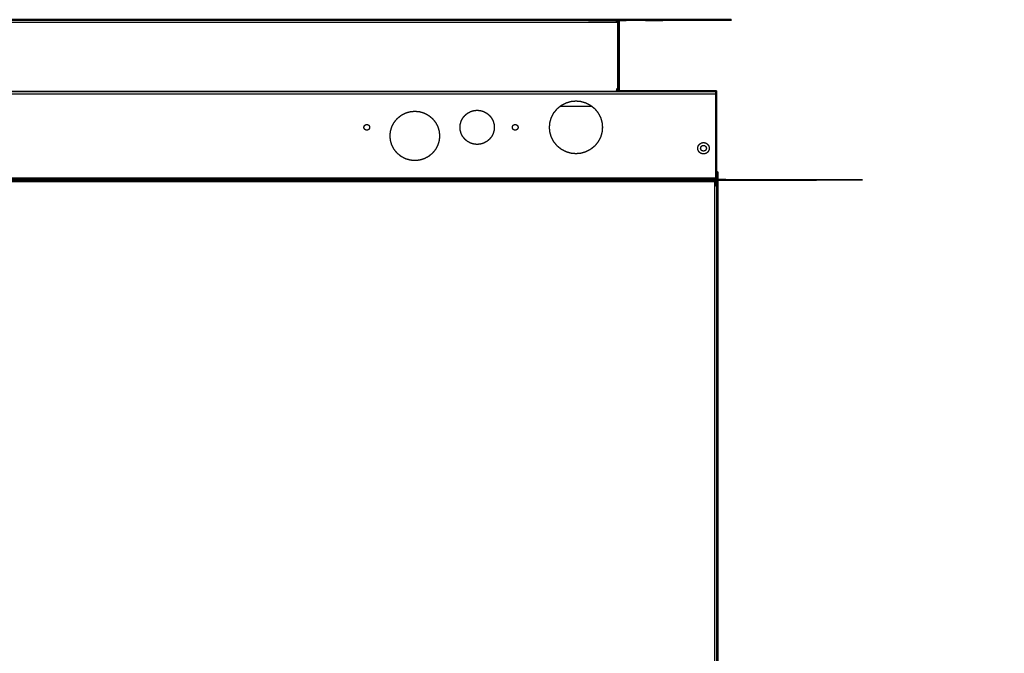
# Model space of a CAD drawing. Units: millimetres. Extents: x -13 to 168, y -9 to 163.
# Drawn here: x 37 to 89, y 129 to 163 of the extents above; entities that cross this region are included whole.
import ezdxf

# ---------------------------------------------------------------- set-up
doc = ezdxf.new("R2010")
doc.units = ezdxf.units.MM
doc.header["$MEASUREMENT"] = 0
doc.layers.add('PROIEZIONI 2D$Visible$Curves', color=7, linetype='Continuous', true_color=0x000000)
doc.layers.add('PROIEZIONI 2D$Visible$SceneSilhouetteCurves', color=7, linetype='Continuous', lineweight=50, true_color=0x000000)

msp = doc.modelspace()

# ---------------------------------------------------------------- linework, layer by layer
at = {"layer": 'PROIEZIONI 2D$Visible$Curves', "color": 18, "true_color": 0x000000}
for points, knots in [([(7.057, 162.427), (7.057, 162.427), (7.058, 162.428), (7.058, 162.43), (7.059, 162.432), (7.06, 162.435), (7.062, 162.438), (7.063, 162.442), (7.065, 162.446), (7.067, 162.45), (7.07, 162.455), (7.073, 162.459), (7.075, 162.463), (7.079, 162.468), (7.082, 162.472), (7.085, 162.476), (7.089, 162.48), (7.093, 162.484), (7.097, 162.488), (7.101, 162.491), (7.105, 162.495), (7.11, 162.498), (7.114, 162.501), (7.118, 162.503), (7.122, 162.505), (7.126, 162.507), (7.129, 162.509), (7.132, 162.511), (7.136, 162.512), (7.138, 162.513), (7.141, 162.514), (7.153, 162.517), (7.165, 162.521), (7.178, 162.522), (7.19, 162.523), (37.95, 162.523), (68.71, 162.523), (68.722, 162.522), (68.735, 162.521), (68.747, 162.517), (68.759, 162.514), (68.761, 162.513), (68.764, 162.512), (68.766, 162.511), (68.769, 162.51), (68.772, 162.509), (68.775, 162.507), (68.778, 162.505), (68.781, 162.504), (68.785, 162.501), (68.788, 162.499), (68.792, 162.497), (68.795, 162.494), (68.799, 162.491), (68.802, 162.488), (68.806, 162.485), (68.809, 162.482), (68.811, 162.48), (68.812, 162.479), (68.814, 162.477), (68.816, 162.475), (68.817, 162.473), (68.819, 162.471), (68.82, 162.47), (68.821, 162.468), (68.825, 162.463), (68.828, 162.458), (68.831, 162.453), (68.834, 162.448), (68.836, 162.443), (68.838, 162.439), (68.84, 162.435), (68.841, 162.432), (68.842, 162.431), (68.842, 162.429), (68.842, 162.428), (68.843, 162.427), (68.843, 162.427), (68.843, 162.426)], [322, 322, 322, 323, 323, 324, 324, 325, 325, 326, 326, 327, 327, 328, 328, 329, 329, 330, 330, 331, 331, 332, 332, 333, 333, 334, 334, 335, 335, 336, 336, 337, 337, 338, 338, 339, 339, 340, 340, 341, 341, 342, 342, 343, 343, 344, 344, 345, 345, 346, 346, 347, 347, 348, 348, 349, 349, 350, 350, 351, 351, 352, 352, 353, 353, 354, 354, 355, 355, 356, 356, 357, 357, 358, 358, 359, 359, 360, 360, 361, 361, 361]), ([(68.843, 162.426), (68.846, 162.417), (68.848, 162.409), (68.849, 162.396), (68.85, 162.383), (68.85, 160.578), (68.85, 158.773)], [362, 362, 362, 363, 363, 364, 364, 364.997238, 364.997238, 364.997238]), ([(68.78, 158.923), (68.777, 158.894), (68.774, 158.865), (68.766, 158.837), (68.757, 158.808), (68.748, 158.791), (68.738, 158.773)], [4, 4, 4, 5, 5, 6, 6, 6.671756, 6.671756, 6.671756]), ([(73.699, 158.763), (73.829, 158.763), (73.96, 158.763), (73.96, 158.762), (73.96, 158.761), (73.96, 158.757), (73.96, 158.753), (73.96, 158.747), (73.96, 158.74), (73.96, 158.731), (73.96, 158.722), (73.96, 158.711), (73.96, 158.7), (73.96, 158.687), (73.96, 158.675), (73.96, 158.662), (73.96, 158.649), (73.96, 158.636), (73.96, 158.623), (73.96, 156.413), (73.96, 154.203), (73.96, 154.197), (73.96, 154.19), (73.96, 154.184), (73.96, 154.177), (73.96, 154.171), (73.96, 154.165), (73.96, 154.159), (73.96, 154.154), (73.96, 154.149), (73.96, 154.144), (73.96, 154.141), (73.96, 154.138), (73.96, 154.136), (73.96, 154.134), (73.96, 154.134), (73.96, 154.133)], [600.996381, 600.996381, 600.996381, 601, 601, 602, 602, 603, 603, 604, 604, 605, 605, 606, 606, 607, 607, 608, 608, 609, 609, 610, 610, 611, 611, 612, 612, 613, 613, 614, 614, 615, 615, 616, 616, 617, 617, 618, 618, 618]), ([(74.028, 154.063), (74.029, 154.063), (74.03, 154.063), (74.03, 132.568), (74.03, 111.073)], [3, 3, 3, 4, 4, 5, 5, 5]), ([(73.953, 154.018), (73.953, 154.02), (73.954, 154.022), (73.955, 154.025), (73.956, 154.028), (73.957, 154.031), (73.957, 154.034), (73.958, 154.038), (73.958, 154.041), (73.958, 154.045), (73.959, 154.05), (73.959, 154.052), (73.959, 154.055)], [-2.825111, -2.825111, -2.825111, -2, -2, -1, -1, 0, 0, 1, 1, 2, 2, 3, 3, 3]), ([(73.959, 154.062), (73.959, 154.062), (73.96, 154.063), (73.994, 154.063), (74.027, 154.063)], [0, 0, 0, 1, 1, 2, 2, 2])]:
    msp.add_open_spline(points, degree=2, knots=knots, dxfattribs=at)
at = {"layer": 'PROIEZIONI 2D$Visible$Curves', "color": 18, "lineweight": -3, "true_color": 0x000000}
for points, knots in [([(68.759, 162.514), (68.756, 162.513), (68.754, 162.512), (68.751, 162.511), (68.749, 162.509), (68.747, 162.508), (68.745, 162.506), (68.743, 162.503), (68.741, 162.501), (68.74, 162.498), (68.738, 162.496), (68.737, 162.492), (68.737, 162.489), (68.736, 162.485), (68.736, 162.482), (37.95, 162.481), (7.164, 162.48), (7.164, 162.484), (7.164, 162.488), (7.163, 162.491), (7.162, 162.495), (7.161, 162.498), (7.16, 162.501), (7.158, 162.503), (7.156, 162.505), (7.154, 162.507), (7.152, 162.509), (7.149, 162.511), (7.147, 162.512), (7.144, 162.513), (7.141, 162.514)], [0, 0, 0, 1, 1, 2, 2, 3, 3, 4, 4, 5, 5, 6, 6, 7, 7, 8, 8, 9, 9, 10, 10, 11, 11, 12, 12, 13, 13, 14, 14, 15, 15, 15]), ([(68.78, 162.426), (68.778, 162.426), (68.776, 162.426), (68.774, 162.426), (68.772, 162.426), (68.771, 162.426), (68.769, 162.427), (68.767, 162.427), (68.766, 162.428), (68.764, 162.429), (68.762, 162.43), (68.759, 162.432), (68.756, 162.435), (68.753, 162.438), (68.75, 162.441), (68.748, 162.445), (68.745, 162.449), (68.743, 162.453), (68.741, 162.457), (68.74, 162.462), (68.738, 162.466), (68.738, 162.47), (68.737, 162.474), (68.736, 162.478), (68.736, 162.482)], [-1, -1, -1, 0, 0, 1, 1, 2, 2, 3, 3, 4, 4, 5, 5, 6, 6, 7, 7, 8, 8, 9, 9, 10, 10, 11, 11, 11]), ([(68.78, 162.426), (68.778, 162.426), (68.776, 162.426), (68.774, 162.426), (68.772, 162.426), (68.771, 162.426), (68.769, 162.427), (68.767, 162.427), (68.766, 162.428), (68.762, 162.43), (68.759, 162.432), (68.756, 162.435), (68.753, 162.438), (68.75, 162.441), (68.748, 162.445), (68.745, 162.449), (68.743, 162.453)], [-1, -1, -1, 0, 0, 1, 1, 2, 2, 3, 3, 4, 4, 5, 5, 6, 6, 7, 7, 7]), ([(68.753, 162.438), (68.753, 162.438), (68.752, 162.439), (68.75, 162.441), (68.748, 162.442), (68.748, 162.442), (68.748, 162.442)], [413.591033, 413.591033, 413.591033, 414, 414, 415, 415, 415.04887, 415.04887, 415.04887]), ([(68.78, 162.412), (68.809, 162.425), (68.838, 162.439), (68.809, 162.427), (68.78, 162.416)], [1.086585, 1.086585, 1.086585, 2, 2, 2.896026, 2.896026, 2.896026]), ([(68.78, 162.426), (68.78, 162.417), (68.78, 162.409), (68.78, 162.396), (68.78, 162.383), (68.78, 160.653), (68.78, 158.923)], [1, 1, 1, 2, 2, 3, 3, 4, 4, 4]), ([(68.78, 162.386), (68.78, 162.39), (68.779, 162.394), (68.778, 162.399), (68.777, 162.404)], [401.25, 401.25, 401.25, 402, 402, 403, 403, 403]), ([(67.99, 156.863), (67.978, 156.989), (67.967, 157.116), (67.93, 157.245), (67.892, 157.375), (67.828, 157.499), (67.763, 157.624), (67.673, 157.735), (67.583, 157.846), (67.472, 157.936), (67.361, 158.026), (67.236, 158.091), (67.112, 158.155), (66.982, 158.193), (66.853, 158.23), (66.726, 158.241), (66.6, 158.253), (66.474, 158.241), (66.347, 158.23), (66.218, 158.193), (66.088, 158.155), (65.964, 158.091), (65.839, 158.026), (65.728, 157.936), (65.617, 157.846), (65.527, 157.735), (65.437, 157.624), (65.372, 157.499), (65.308, 157.375), (65.27, 157.245), (65.233, 157.116), (65.222, 156.989), (65.21, 156.863), (65.222, 156.737), (65.233, 156.61), (65.27, 156.481), (65.308, 156.351), (65.372, 156.227), (65.437, 156.102), (65.527, 155.991), (65.617, 155.88), (65.728, 155.79), (65.839, 155.7), (65.964, 155.635), (66.088, 155.571), (66.218, 155.533), (66.347, 155.496), (66.474, 155.485), (66.6, 155.473), (66.726, 155.485), (66.853, 155.496), (66.982, 155.533), (67.112, 155.571), (67.236, 155.635), (67.361, 155.7), (67.472, 155.79), (67.583, 155.88), (67.673, 155.991), (67.763, 156.102), (67.828, 156.227), (67.892, 156.351), (67.93, 156.481), (67.967, 156.61), (67.978, 156.737), (67.99, 156.863), (67.99, 156.863), (67.99, 156.863)], [-16, -16, -16, -15, -15, -14, -14, -13, -13, -12, -12, -11, -11, -10, -10, -9, -9, -8, -8, -7, -7, -6, -6, -5, -5, -4, -4, -3, -3, -2, -2, -1, -1, 0, 0, 1, 1, 2, 2, 3, 3, 4, 4, 5, 5, 6, 6, 7, 7, 8, 8, 9, 9, 10, 10, 11, 11, 12, 12, 13, 13, 14, 14, 15, 15, 16, 16, 16.000274, 16.000274, 16.000274]), ([(58.372, 155.135), (58.493, 155.17), (58.614, 155.204), (58.73, 155.265), (58.846, 155.325), (58.95, 155.409), (59.054, 155.494), (59.139, 155.598), (59.223, 155.702), (59.283, 155.818), (59.344, 155.935), (59.379, 156.055), (59.413, 156.176), (59.424, 156.295), (59.435, 156.413), (59.424, 156.531), (59.413, 156.65), (59.379, 156.771), (59.344, 156.892), (59.283, 157.008), (59.223, 157.124), (59.139, 157.228), (59.054, 157.332), (58.95, 157.417), (58.846, 157.501), (58.73, 157.561), (58.614, 157.622), (58.493, 157.657), (58.372, 157.691), (58.253, 157.702), (58.135, 157.713), (58.017, 157.702), (57.898, 157.691), (57.778, 157.657), (57.657, 157.622), (57.54, 157.561), (57.424, 157.501), (57.32, 157.417), (57.216, 157.332), (57.131, 157.228), (57.047, 157.124), (56.987, 157.008), (56.926, 156.892), (56.892, 156.771), (56.857, 156.65), (56.846, 156.531), (56.835, 156.413), (56.846, 156.295), (56.857, 156.176), (56.892, 156.055), (56.926, 155.935), (56.987, 155.818), (57.047, 155.702), (57.131, 155.598), (57.216, 155.494), (57.32, 155.409), (57.424, 155.325), (57.54, 155.265), (57.657, 155.204), (57.778, 155.17), (57.898, 155.135), (58.017, 155.124), (58.135, 155.113), (58.253, 155.124), (58.372, 155.135)], [-15, -15, -15, -14, -14, -13, -13, -12, -12, -11, -11, -10, -10, -9, -9, -8, -8, -7, -7, -6, -6, -5, -5, -4, -4, -3, -3, -2, -2, -1, -1, 0, 0, 1, 1, 2, 2, 3, 3, 4, 4, 5, 5, 6, 6, 7, 7, 8, 8, 9, 9, 10, 10, 11, 11, 12, 12, 13, 13, 14, 14, 15, 15, 16, 16, 17, 17, 17]), ([(62.295, 157.027), (62.271, 157.111), (62.247, 157.194), (62.205, 157.275), (62.163, 157.356), (62.105, 157.427), (62.046, 157.499), (61.974, 157.558), (61.903, 157.616), (61.822, 157.658), (61.741, 157.7), (61.658, 157.724), (61.574, 157.748), (61.492, 157.756), (61.41, 157.763), (61.328, 157.756), (61.246, 157.748), (61.162, 157.724), (61.079, 157.7), (60.998, 157.658), (60.917, 157.616), (60.846, 157.558), (60.774, 157.499), (60.715, 157.427), (60.657, 157.356), (60.615, 157.275), (60.573, 157.194), (60.549, 157.111), (60.525, 157.027), (60.518, 156.945), (60.51, 156.863), (60.518, 156.781), (60.525, 156.699), (60.549, 156.615), (60.573, 156.532), (60.615, 156.451), (60.657, 156.371), (60.715, 156.299), (60.774, 156.227), (60.846, 156.168), (60.917, 156.11), (60.998, 156.068), (61.079, 156.026), (61.162, 156.002), (61.246, 155.978), (61.328, 155.971), (61.41, 155.963), (61.492, 155.971), (61.574, 155.978), (61.658, 156.002), (61.741, 156.026), (61.822, 156.068), (61.903, 156.11), (61.974, 156.168), (62.046, 156.227), (62.105, 156.299), (62.163, 156.371), (62.205, 156.451), (62.247, 156.532), (62.271, 156.615), (62.295, 156.699), (62.303, 156.781), (62.31, 156.863), (62.303, 156.945), (62.295, 157.027)], [-15, -15, -15, -14, -14, -13, -13, -12, -12, -11, -11, -10, -10, -9, -9, -8, -8, -7, -7, -6, -6, -5, -5, -4, -4, -3, -3, -2, -2, -1, -1, 0, 0, 1, 1, 2, 2, 3, 3, 4, 4, 5, 5, 6, 6, 7, 7, 8, 8, 9, 9, 10, 10, 11, 11, 12, 12, 13, 13, 14, 14, 15, 15, 16, 16, 17, 17, 17]), ([(55.46, 156.863), (55.46, 156.863), (55.46, 156.863), (55.461, 156.849), (55.463, 156.836), (55.467, 156.822), (55.471, 156.808), (55.478, 156.794), (55.484, 156.781), (55.494, 156.769), (55.504, 156.757), (55.516, 156.747), (55.528, 156.737), (55.541, 156.73), (55.555, 156.724), (55.569, 156.72), (55.583, 156.716), (55.596, 156.714), (55.61, 156.713), (55.624, 156.714), (55.637, 156.716), (55.651, 156.72), (55.665, 156.724), (55.679, 156.73), (55.692, 156.737), (55.704, 156.747), (55.716, 156.757), (55.726, 156.769), (55.736, 156.781), (55.743, 156.794), (55.749, 156.808), (55.754, 156.822), (55.758, 156.836), (55.759, 156.849), (55.76, 156.863), (55.759, 156.877), (55.758, 156.89), (55.754, 156.904), (55.749, 156.918), (55.743, 156.932), (55.736, 156.945), (55.726, 156.957), (55.716, 156.969), (55.704, 156.979), (55.692, 156.989), (55.679, 156.996), (55.665, 157.003), (55.651, 157.007), (55.637, 157.011), (55.624, 157.012), (55.61, 157.013), (55.596, 157.012), (55.583, 157.011), (55.569, 157.007), (55.555, 157.003), (55.541, 156.996), (55.528, 156.989), (55.516, 156.979), (55.504, 156.969), (55.494, 156.957), (55.484, 156.945), (55.478, 156.932), (55.471, 156.918), (55.467, 156.904), (55.463, 156.89), (55.461, 156.877), (55.46, 156.863)], [-15.00336, -15.00336, -15.00336, -15, -15, -14, -14, -13, -13, -12, -12, -11, -11, -10, -10, -9, -9, -8, -8, -7, -7, -6, -6, -5, -5, -4, -4, -3, -3, -2, -2, -1, -1, 0, 0, 1, 1, 2, 2, 3, 3, 4, 4, 5, 5, 6, 6, 7, 7, 8, 8, 9, 9, 10, 10, 11, 11, 12, 12, 13, 13, 14, 14, 15, 15, 16, 16, 17, 17, 17]), ([(63.557, 156.89), (63.553, 156.904), (63.55, 156.918), (63.543, 156.932), (63.536, 156.945), (63.526, 156.957), (63.516, 156.969), (63.504, 156.979), (63.492, 156.989), (63.479, 156.996), (63.465, 157.003), (63.451, 157.007), (63.437, 157.011), (63.424, 157.012), (63.41, 157.013), (63.396, 157.012), (63.383, 157.011), (63.369, 157.007), (63.355, 157.003), (63.341, 156.996), (63.328, 156.989), (63.316, 156.979), (63.304, 156.969), (63.294, 156.957), (63.285, 156.945), (63.278, 156.932), (63.27, 156.918), (63.267, 156.904), (63.263, 156.89), (63.261, 156.877), (63.26, 156.863), (63.261, 156.849), (63.263, 156.836), (63.267, 156.822), (63.27, 156.808), (63.278, 156.794), (63.285, 156.781), (63.294, 156.769), (63.304, 156.757), (63.316, 156.747), (63.328, 156.737), (63.341, 156.73), (63.355, 156.724), (63.369, 156.72), (63.383, 156.716), (63.396, 156.714), (63.41, 156.713), (63.424, 156.714), (63.437, 156.716), (63.451, 156.72), (63.465, 156.724), (63.479, 156.73), (63.492, 156.737), (63.504, 156.747), (63.516, 156.757), (63.526, 156.769), (63.536, 156.781), (63.543, 156.794), (63.55, 156.808), (63.553, 156.822), (63.557, 156.836), (63.559, 156.849), (63.56, 156.863), (63.559, 156.877), (63.557, 156.89)], [-15, -15, -15, -14, -14, -13, -13, -12, -12, -11, -11, -10, -10, -9, -9, -8, -8, -7, -7, -6, -6, -5, -5, -4, -4, -3, -3, -2, -2, -1, -1, 0, 0, 1, 1, 2, 2, 3, 3, 4, 4, 5, 5, 6, 6, 7, 7, 8, 8, 9, 9, 10, 10, 11, 11, 12, 12, 13, 13, 14, 14, 15, 15, 16, 16, 17, 17, 17]), ([(73.136, 156.014), (73.112, 155.995), (73.088, 155.975), (73.068, 155.951), (73.049, 155.927), (73.035, 155.9), (73.021, 155.873), (73.013, 155.846), (73.005, 155.818), (73.002, 155.79), (73, 155.763), (73.002, 155.736), (73.005, 155.708), (73.013, 155.681), (73.021, 155.653), (73.035, 155.626), (73.049, 155.599), (73.068, 155.575), (73.088, 155.551), (73.112, 155.531), (73.136, 155.512), (73.163, 155.498), (73.19, 155.484), (73.218, 155.476), (73.245, 155.468), (73.273, 155.466), (73.3, 155.463), (73.327, 155.466), (73.355, 155.468), (73.383, 155.476), (73.41, 155.484), (73.437, 155.498), (73.464, 155.512), (73.488, 155.531), (73.512, 155.551), (73.532, 155.575), (73.551, 155.599), (73.565, 155.626), (73.579, 155.653), (73.587, 155.681), (73.595, 155.708), (73.597, 155.736), (73.6, 155.763), (73.597, 155.79), (73.595, 155.818), (73.587, 155.846), (73.579, 155.873), (73.565, 155.9), (73.551, 155.927), (73.532, 155.951), (73.512, 155.975), (73.488, 155.995), (73.464, 156.014), (73.437, 156.028), (73.41, 156.042), (73.383, 156.05), (73.355, 156.058), (73.327, 156.061), (73.3, 156.063), (73.273, 156.061), (73.245, 156.058), (73.218, 156.05), (73.19, 156.042), (73.163, 156.028), (73.136, 156.014)], [-14.997858, -14.997858, -14.997858, -14, -14, -13, -13, -12, -12, -11, -11, -10, -10, -9, -9, -8, -8, -7, -7, -6, -6, -5, -5, -4, -4, -3, -3, -2, -2, -1, -1, 0, 0, 1, 1, 2, 2, 3, 3, 4, 4, 5, 5, 6, 6, 7, 7, 8, 8, 9, 9, 10, 10, 11, 11, 12, 12, 13, 13, 14, 14, 15, 15, 16, 16, 17, 17, 17]), ([(73.448, 155.79), (73.444, 155.804), (73.44, 155.818), (73.433, 155.832), (73.426, 155.845), (73.416, 155.857), (73.406, 155.869), (73.394, 155.879), (73.382, 155.889), (73.369, 155.896), (73.355, 155.903), (73.341, 155.907), (73.327, 155.911), (73.314, 155.912), (73.3, 155.913), (73.286, 155.912), (73.273, 155.911), (73.259, 155.907), (73.245, 155.903), (73.231, 155.896), (73.218, 155.889), (73.206, 155.879), (73.194, 155.869), (73.184, 155.857), (73.174, 155.845), (73.168, 155.832), (73.161, 155.818), (73.157, 155.804), (73.153, 155.79), (73.151, 155.777), (73.15, 155.763), (73.151, 155.749), (73.153, 155.736), (73.157, 155.722), (73.161, 155.708), (73.168, 155.694), (73.174, 155.681), (73.184, 155.669), (73.194, 155.657), (73.206, 155.647), (73.218, 155.637), (73.231, 155.63), (73.245, 155.624), (73.259, 155.62), (73.273, 155.616), (73.286, 155.614), (73.3, 155.613), (73.314, 155.614), (73.327, 155.616), (73.341, 155.62), (73.355, 155.624), (73.369, 155.63), (73.382, 155.637), (73.394, 155.647), (73.406, 155.657), (73.416, 155.669), (73.426, 155.681), (73.433, 155.694), (73.44, 155.708), (73.444, 155.722), (73.448, 155.736), (73.449, 155.749), (73.45, 155.763), (73.449, 155.777), (73.448, 155.79)], [-15, -15, -15, -14, -14, -13, -13, -12, -12, -11, -11, -10, -10, -9, -9, -8, -8, -7, -7, -6, -6, -5, -5, -4, -4, -3, -3, -2, -2, -1, -1, 0, 0, 1, 1, 2, 2, 3, 3, 4, 4, 5, 5, 6, 6, 7, 7, 8, 8, 9, 9, 10, 10, 11, 11, 12, 12, 13, 13, 14, 14, 15, 15, 16, 16, 17, 17, 17]), ([(73.954, 154.022), (73.988, 154.023), (74.021, 154.025), (74.019, 154.022), (74.017, 154.019), (74.014, 154.017), (74.012, 154.015), (74.008, 154.013), (74.005, 154.012), (74.001, 154.011), (73.998, 154.01), (73.993, 154.009), (73.989, 154.009), (73.989, 132.541), (73.989, 111.073)], [0, 0, 0, 1, 1, 2, 2, 3, 3, 4, 4, 5, 5, 6, 6, 7, 7, 7]), ([(1.981, 154.057), (1.98, 154.091), (1.978, 154.124), (1.981, 154.122), (1.984, 154.12), (1.986, 154.117), (1.988, 154.115), (1.99, 154.111), (1.991, 154.108), (1.992, 154.104), (1.993, 154.101), (1.994, 154.096), (1.994, 154.092), (37.95, 154.092), (73.906, 154.092), (73.906, 154.096), (73.907, 154.101), (73.908, 154.104), (73.909, 154.108), (73.91, 154.111), (73.912, 154.115), (73.914, 154.117), (73.916, 154.12), (73.919, 154.122), (73.922, 154.124), (73.925, 154.125), (73.929, 154.127), (73.932, 154.128), (73.936, 154.129), (73.94, 154.129), (73.944, 154.13), (73.945, 154.13), (73.947, 154.13), (73.949, 154.13), (73.952, 154.13), (73.954, 154.13), (73.956, 154.131), (73.958, 154.13), (73.96, 154.13)], [0, 0, 0, 1, 1, 2, 2, 3, 3, 4, 4, 5, 5, 6, 6, 7, 7, 8, 8, 9, 9, 10, 10, 11, 11, 12, 12, 13, 13, 14, 14, 15, 15, 16, 16, 17, 17, 18, 18, 19, 19, 19]), ([(73.89, 153.993), (73.89, 132.533), (73.89, 111.073), (37.95, 111.073), (2.01, 111.073), (2.01, 132.533), (2.01, 153.993), (37.95, 153.993), (73.89, 153.993)], [0, 0, 0, 1, 1, 2, 2, 3, 3, 4, 4, 4]), ([(73.93, 154.033), (73.926, 154.038), (73.922, 154.042), (73.919, 154.047), (73.916, 154.052), (73.914, 154.058), (73.912, 154.063), (73.91, 154.068), (73.909, 154.073), (73.908, 154.078), (73.907, 154.083), (73.906, 154.088), (73.906, 154.092)], [0, 0, 0, 1, 1, 2, 2, 3, 3, 4, 4, 5, 5, 6, 6, 6]), ([(73.95, 154.062), (73.948, 154.062), (73.947, 154.062), (73.942, 154.061), (73.938, 154.061), (73.935, 154.061), (73.931, 154.06), (73.928, 154.06), (73.924, 154.059), (73.922, 154.058), (73.919, 154.057), (73.917, 154.057), (73.915, 154.056)], [0.351279, 0.351279, 0.351279, 1, 1, 2, 2, 3, 3, 4, 4, 5, 5, 5.789737, 5.789737, 5.789737]), ([(73.922, 154.124), (73.923, 154.092), (73.924, 154.059), (73.927, 154.093), (73.929, 154.127)], [0, 0, 0, 1, 1, 2, 2, 2]), ([(73.929, 154.127), (73.93, 154.094), (73.931, 154.06), (73.934, 154.095), (73.936, 154.129)], [0, 0, 0, 1, 1, 2, 2, 2]), ([(73.93, 154.033), (73.935, 154.029), (73.939, 154.025), (73.944, 154.022), (73.949, 154.019), (73.95, 154.019), (73.951, 154.019)], [0, 0, 0, 1, 1, 2, 2, 2.105952, 2.105952, 2.105952]), ([(73.953, 154.018), (73.956, 154.016), (73.96, 154.015), (73.965, 154.013), (73.97, 154.012), (73.975, 154.011), (73.98, 154.01), (73.985, 154.009), (73.989, 154.009)], [2.306227, 2.306227, 2.306227, 3, 3, 4, 4, 5, 5, 6, 6, 6]), ([(74.021, 154.025), (74.022, 154.028), (74.024, 154.032), (73.99, 154.03), (73.956, 154.028), (73.989, 154.026), (74.021, 154.025)], [0, 0, 0, 1, 1, 2, 2, 3, 3, 3]), ([(74.024, 154.032), (74.025, 154.035), (74.026, 154.039), (73.992, 154.037), (73.957, 154.034), (73.991, 154.033), (74.024, 154.032)], [0, 0, 0, 1, 1, 2, 2, 3, 3, 3]), ([(74.027, 154.063), (74.027, 154.061), (74.028, 154.059), (74.027, 154.057), (74.027, 154.055), (74.027, 154.052), (74.027, 154.05), (74.027, 154.048), (74.027, 154.047), (74.026, 154.043), (74.026, 154.039)], [0, 0, 0, 1, 1, 2, 2, 3, 3, 4, 4, 5, 5, 5])]:
    msp.add_open_spline(points, degree=2, knots=knots, dxfattribs=at)
for points in [[(68.75, 162.44), (68.75, 162.441), (68.75, 162.441)], [(68.76, 162.433), (68.784, 162.457), (68.809, 162.482)], [(68.841, 162.432), (68.811, 162.422), (68.78, 162.411)], [(68.78, 162.406), (68.812, 162.416), (68.843, 162.426)], [(68.78, 162.383), (37.95, 162.383), (7.12, 162.383)], [(73.96, 158.722), (37.95, 158.722), (1.94, 158.722)], [(1.94, 158.623), (37.95, 158.623), (73.96, 158.623)], [(2.17, 158.763), (37.935, 158.763), (73.699, 158.763)], [(68.738, 158.773), (68.736, 158.768), (68.733, 158.763)], [(68.78, 158.763), (68.78, 158.768), (68.78, 158.773)], [(68.85, 158.773), (68.85, 158.768), (68.85, 158.763)], [(67.439, 157.963), (66.6, 157.963), (65.761, 157.963)], [(1.94, 154.203), (37.95, 154.203), (73.96, 154.203)], [(1.94, 154.154), (37.95, 154.154), (73.96, 154.154)], [(1.94, 154.133), (37.95, 154.133), (73.96, 154.133)], [(73.919, 154.057), (73.92, 154.091), (73.922, 154.124)], [(73.96, 154.009), (73.975, 154.009), (73.989, 154.009)]]:
    msp.add_open_spline(points, degree=2, dxfattribs=at)
at = {"layer": 'PROIEZIONI 2D$Visible$Curves', "color": 18, "true_color": 0x000000}
for points in [[(68.837, 162.443), (68.835, 162.445), (68.834, 162.448)], [(68.78, 158.773), (68.78, 158.848), (68.78, 158.923)], [(68.738, 158.773), (68.759, 158.773), (68.78, 158.773)], [(68.85, 158.773), (71.29, 158.773), (73.73, 158.773)], [(73.95, 154.062), (73.95, 154.04), (73.95, 154.019)], [(73.952, 154.062), (73.951, 154.062), (73.95, 154.062)], [(73.951, 154.019), (73.952, 154.018), (73.953, 154.018)], [(73.952, 154.062), (73.955, 154.062), (73.959, 154.062)], [(73.959, 154.062), (73.959, 154.048), (73.959, 154.034)], [(73.96, 154.133), (73.96, 154.132), (73.96, 154.131)], [(73.96, 154.13), (73.96, 154.097), (73.96, 154.063)], [(73.96, 154.062), (73.96, 154.063), (73.96, 154.063)]]:
    msp.add_open_spline(points, degree=2, dxfattribs=at)
at = {"layer": 'PROIEZIONI 2D$Visible$SceneSilhouetteCurves', "color": 18, "true_color": 0x000000}
for points, knots in [([(7.057, 162.427), (7.057, 162.427), (7.058, 162.428), (7.058, 162.43), (7.059, 162.432), (7.06, 162.435), (7.062, 162.438), (7.063, 162.442), (7.065, 162.446), (7.067, 162.45), (7.07, 162.455), (7.073, 162.459), (7.075, 162.463), (7.079, 162.468), (7.082, 162.472), (7.085, 162.476), (7.089, 162.48), (7.093, 162.484), (7.097, 162.488), (7.101, 162.491), (7.105, 162.495), (7.11, 162.498), (7.114, 162.501), (7.118, 162.503), (7.122, 162.505), (7.126, 162.507), (7.129, 162.509), (7.132, 162.511), (7.136, 162.512), (7.138, 162.513), (7.141, 162.514), (7.153, 162.517), (7.165, 162.521), (7.178, 162.522), (7.19, 162.523), (37.95, 162.523), (68.71, 162.523), (68.722, 162.522), (68.735, 162.521), (68.747, 162.517), (68.759, 162.514), (68.761, 162.513), (68.764, 162.512), (68.766, 162.511), (68.769, 162.51), (68.772, 162.509), (68.775, 162.507), (68.778, 162.505), (68.781, 162.504), (68.785, 162.501), (68.788, 162.499), (68.792, 162.497), (68.795, 162.494), (68.799, 162.491), (68.802, 162.488), (68.806, 162.485), (68.809, 162.482), (68.811, 162.48), (68.812, 162.479), (68.814, 162.477), (68.816, 162.475), (68.817, 162.473), (68.819, 162.471), (68.82, 162.47), (68.821, 162.468), (68.825, 162.463), (68.828, 162.458), (68.831, 162.453), (68.834, 162.448), (68.836, 162.443), (68.838, 162.439), (68.84, 162.435), (68.841, 162.432), (68.842, 162.431), (68.842, 162.429), (68.842, 162.428), (68.843, 162.427), (68.843, 162.427), (68.843, 162.426)], [322, 322, 322, 323, 323, 324, 324, 325, 325, 326, 326, 327, 327, 328, 328, 329, 329, 330, 330, 331, 331, 332, 332, 333, 333, 334, 334, 335, 335, 336, 336, 337, 337, 338, 338, 339, 339, 340, 340, 341, 341, 342, 342, 343, 343, 344, 344, 345, 345, 346, 346, 347, 347, 348, 348, 349, 349, 350, 350, 351, 351, 352, 352, 353, 353, 354, 354, 355, 355, 356, 356, 357, 357, 358, 358, 359, 359, 360, 360, 361, 361, 361]), ([(68.843, 162.426), (68.846, 162.417), (68.848, 162.409), (68.849, 162.396), (68.85, 162.383), (68.85, 160.578), (68.85, 158.773)], [362, 362, 362, 363, 363, 364, 364, 364.997238, 364.997238, 364.997238]), ([(68.78, 158.923), (68.777, 158.894), (68.774, 158.865), (68.766, 158.837), (68.757, 158.808), (68.748, 158.791), (68.738, 158.773)], [4, 4, 4, 5, 5, 6, 6, 6.671756, 6.671756, 6.671756]), ([(73.699, 158.763), (73.829, 158.763), (73.96, 158.763), (73.96, 158.762), (73.96, 158.761), (73.96, 158.757), (73.96, 158.753), (73.96, 158.747), (73.96, 158.74), (73.96, 158.731), (73.96, 158.722), (73.96, 158.711), (73.96, 158.7), (73.96, 158.687), (73.96, 158.675), (73.96, 158.662), (73.96, 158.649), (73.96, 158.636), (73.96, 158.623), (73.96, 156.413), (73.96, 154.203), (73.96, 154.197), (73.96, 154.19), (73.96, 154.184), (73.96, 154.177), (73.96, 154.171), (73.96, 154.165), (73.96, 154.159), (73.96, 154.154), (73.96, 154.149), (73.96, 154.144), (73.96, 154.141), (73.96, 154.138), (73.96, 154.136), (73.96, 154.134), (73.96, 154.134), (73.96, 154.133)], [600.996381, 600.996381, 600.996381, 601, 601, 602, 602, 603, 603, 604, 604, 605, 605, 606, 606, 607, 607, 608, 608, 609, 609, 610, 610, 611, 611, 612, 612, 613, 613, 614, 614, 615, 615, 616, 616, 617, 617, 618, 618, 618]), ([(74.028, 154.063), (74.029, 154.063), (74.03, 154.063), (74.03, 132.568), (74.03, 111.073)], [3, 3, 3, 4, 4, 5, 5, 5]), ([(73.953, 154.018), (73.953, 154.02), (73.954, 154.022), (73.955, 154.025), (73.956, 154.028), (73.957, 154.031), (73.957, 154.034), (73.958, 154.038), (73.958, 154.041), (73.958, 154.045), (73.959, 154.05), (73.959, 154.052), (73.959, 154.055)], [-2.825111, -2.825111, -2.825111, -2, -2, -1, -1, 0, 0, 1, 1, 2, 2, 3, 3, 3]), ([(73.959, 154.062), (73.959, 154.062), (73.96, 154.063), (73.994, 154.063), (74.027, 154.063)], [0, 0, 0, 1, 1, 2, 2, 2])]:
    msp.add_open_spline(points, degree=2, knots=knots, dxfattribs=at)
for points in [[(68.837, 162.443), (68.835, 162.445), (68.834, 162.448)], [(68.78, 158.773), (68.78, 158.848), (68.78, 158.923)], [(68.738, 158.773), (68.759, 158.773), (68.78, 158.773)], [(68.85, 158.773), (71.29, 158.773), (73.73, 158.773)], [(73.95, 154.062), (73.95, 154.04), (73.95, 154.019)], [(73.952, 154.062), (73.951, 154.062), (73.95, 154.062)], [(73.951, 154.019), (73.952, 154.018), (73.953, 154.018)], [(73.952, 154.062), (73.955, 154.062), (73.959, 154.062)], [(73.959, 154.062), (73.959, 154.048), (73.959, 154.034)], [(73.96, 154.133), (73.96, 154.132), (73.96, 154.131)], [(73.96, 154.13), (73.96, 154.097), (73.96, 154.063)], [(73.96, 154.062), (73.96, 154.063), (73.96, 154.063)]]:
    msp.add_open_spline(points, degree=2, dxfattribs=at)

doc.saveas('drawing.dxf')
